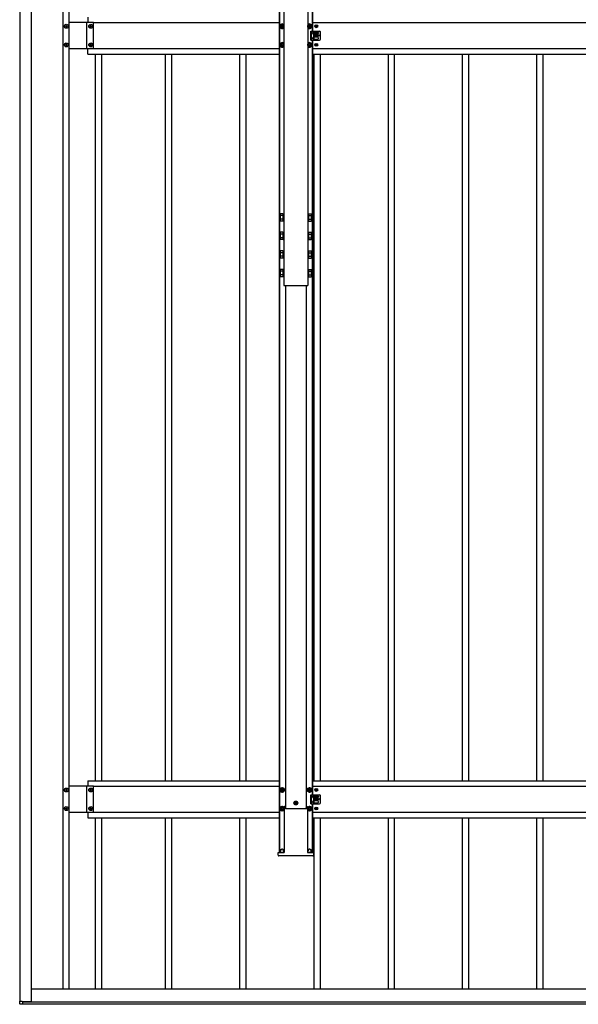
# Model space of a CAD drawing. Units: millimetres. Extents: x 0 to 33640, y 0 to 23760.
# Drawn here: x 3399 to 4903, y 9093 to 11742 of the extents above; entities that cross this region are included whole.
import ezdxf

# ---------------------------------------------------------------- set-up
doc = ezdxf.new("R2010")
doc.units = ezdxf.units.MM
doc.linetypes.add('YHIDDEN_1', pattern=[4, 3, -1])
doc.layers.add('YKK_13', color=4, linetype='Continuous', lineweight=30)
doc.layers.add('YKK_A1', color=4, linetype='Continuous', lineweight=30)

msp = doc.modelspace()

# ---------------------------------------------------------------- linework, layer by layer
at = {"layer": 'YKK_13'}
for p, q in [((3521.7, 11723.6), (3521.7, 11724.6)), ((3521.7, 11724.6), (3522.6, 11724.6)), ((3522.6, 11723.6), (3521.7, 11723.6)), ((3523.6, 11726.5), (3524.6, 11726.5)), ((3523.6, 11725.6), (3523.6, 11726.5)), ((3523.6, 11721.7), (3523.6, 11722.7)), ((3524.6, 11721.7), (3523.6, 11721.7)), ((3524.6, 11726.5), (3524.6, 11725.6)), ((3524.6, 11722.7), (3524.6, 11721.7)), ((3525.5, 11724.6), (3526.5, 11724.6)), ((3526.5, 11723.6), (3525.5, 11723.6)), ((3526.5, 11724.6), (3526.5, 11723.6)), ((3587.7, 11723.6), (3587.7, 11724.6)), ((3587.7, 11724.6), (3588.6, 11724.6)), ((3588.6, 11723.6), (3587.7, 11723.6)), ((3589.6, 11726.5), (3590.6, 11726.5)), ((3589.6, 11725.6), (3589.6, 11726.5)), ((3589.6, 11721.7), (3589.6, 11722.7)), ((3590.6, 11721.7), (3589.6, 11721.7)), ((3590.6, 11726.5), (3590.6, 11725.6)), ((3590.6, 11722.7), (3590.6, 11721.7)), ((3591.5, 11724.6), (3592.5, 11724.6)), ((3592.5, 11723.6), (3591.5, 11723.6)), ((3592.5, 11724.6), (3592.5, 11723.6)), ((4105.1, 11729.9), (4100.1, 11727)), ((4100.1, 11727), (4100.1, 11721.2)), ((4100.1, 11721.2), (4105.1, 11718.4)), ((4102.1, 11724.9), (4102.1, 11723.4)), ((4102.8, 11724.9), (4102.1, 11724.9)), ((4102.1, 11723.4), (4102.8, 11723.4)), ((4105.8, 11727.1), (4104.3, 11727.1)), ((4104.3, 11727.1), (4104.3, 11726.4)), ((4104.3, 11721.8), (4104.3, 11721.1)), ((4104.3, 11721.1), (4105.8, 11721.1)), ((4110.1, 11727), (4105.1, 11729.9)), ((4105.1, 11718.4), (4110.1, 11721.2)), ((4105.8, 11726.4), (4105.8, 11727.1)), ((4105.8, 11721.1), (4105.8, 11721.8)), ((4108.1, 11724.9), (4107.4, 11724.9)), ((4107.4, 11723.4), (4108.1, 11723.4)), ((4108.1, 11723.4), (4108.1, 11724.9)), ((4110.1, 11721.2), (4110.1, 11727)), ((4179.1, 11729.9), (4174.1, 11727)), ((4174.1, 11727), (4174.1, 11721.2)), ((4174.1, 11721.2), (4179.1, 11718.4)), ((4176.1, 11724.9), (4176.1, 11723.4)), ((4176.8, 11724.9), (4176.1, 11724.9)), ((4176.1, 11723.4), (4176.8, 11723.4)), ((4179.8, 11727.1), (4178.3, 11727.1)), ((4178.3, 11727.1), (4178.3, 11726.4)), ((4178.3, 11721.8), (4178.3, 11721.1)), ((4178.3, 11721.1), (4179.8, 11721.1)), ((4184.1, 11727), (4179.1, 11729.9)), ((4179.1, 11718.4), (4184.1, 11721.2)), ((4179.8, 11726.4), (4179.8, 11727.1)), ((4179.8, 11721.1), (4179.8, 11721.8)), ((4182.1, 11724.9), (4181.4, 11724.9)), ((4181.4, 11723.4), (4182.1, 11723.4)), ((4182.1, 11723.4), (4182.1, 11724.9)), ((4182.1, 11711.1), (4195.1, 11711.1)), ((4182.1, 11687.1), (4182.1, 11711.1)), ((4184.1, 11721.2), (4184.1, 11727)), ((4187.1, 11706.6), (4187.1, 11705.6)), ((4189.1, 11708.6), (4201.1, 11708.6)), ((4190.6, 11708.6), (4190.6, 11711.1)), ((4191.6, 11707.6), (4191.6, 11704.6)), ((4195.8, 11724.5), (4195, 11724.5)), ((4195, 11724.5), (4195, 11723.7)), ((4195, 11723.7), (4195.8, 11723.7)), ((4196, 11711.1), (4206.1, 11711.1)), ((4197.5, 11726.2), (4196.7, 11726.2)), ((4196.7, 11726.2), (4196.7, 11725.4)), ((4196.7, 11722.9), (4196.7, 11722.1)), ((4196.7, 11722.1), (4197.5, 11722.1)), ((4197.5, 11725.4), (4197.5, 11726.2)), ((4197.5, 11722.1), (4197.5, 11722.9)), ((4199.1, 11724.5), (4198.3, 11724.5)), ((4198.3, 11723.7), (4199.1, 11723.7)), ((4199.1, 11723.7), (4199.1, 11724.5)), ((4203.1, 11706.6), (4203.1, 11705.6)), ((4208.1, 11689.1), (4208.1, 11709.1)), ((4105.1, 11679.9), (4100.1, 11677)), ((4110.1, 11677), (4105.1, 11679.9)), ((4179.1, 11679.9), (4174.1, 11677)), ((4184.1, 11677), (4179.1, 11679.9)), ((4182.1, 11687.1), (4195.1, 11687.1)), ((4187.1, 11691.6), (4187.1, 11692.6)), ((4201.1, 11703.6), (4189.1, 11703.6)), ((4201.1, 11694.6), (4189.1, 11694.6)), ((4189.1, 11689.6), (4201.1, 11689.6)), ((4190.6, 11694.6), (4190.6, 11703.6)), ((4190.6, 11687.1), (4190.6, 11689.6)), ((4191.6, 11690.6), (4191.6, 11693.6)), ((4195.8, 11699.5), (4195, 11699.5)), ((4195, 11699.5), (4195, 11698.7)), ((4195, 11698.7), (4195.8, 11698.7)), ((4196, 11687.1), (4206.1, 11687.1)), ((4197.5, 11701.2), (4196.7, 11701.2)), ((4196.7, 11701.2), (4196.7, 11700.4)), ((4196.7, 11697.9), (4196.7, 11697.1)), ((4196.7, 11697.1), (4197.5, 11697.1)), ((4197.5, 11700.4), (4197.5, 11701.2)), ((4197.5, 11697.1), (4197.5, 11697.9)), ((4199.1, 11699.5), (4198.3, 11699.5)), ((4198.3, 11698.7), (4199.1, 11698.7)), ((4199.1, 11698.7), (4199.1, 11699.5)), ((4203.1, 11691.6), (4203.1, 11692.6)), ((3521.7, 11673.6), (3521.7, 11674.6)), ((3521.7, 11674.6), (3522.6, 11674.6)), ((3522.6, 11673.6), (3521.7, 11673.6)), ((3523.6, 11676.5), (3524.6, 11676.5)), ((3523.6, 11675.6), (3523.6, 11676.5)), ((3523.6, 11671.7), (3523.6, 11672.7)), ((3524.6, 11671.7), (3523.6, 11671.7)), ((3524.6, 11676.5), (3524.6, 11675.6)), ((3524.6, 11672.7), (3524.6, 11671.7)), ((3525.5, 11674.6), (3526.5, 11674.6)), ((3526.5, 11673.6), (3525.5, 11673.6)), ((3526.5, 11674.6), (3526.5, 11673.6)), ((3587.7, 11673.6), (3587.7, 11674.6)), ((3587.7, 11674.6), (3588.6, 11674.6)), ((3588.6, 11673.6), (3587.7, 11673.6)), ((3589.6, 11676.5), (3590.6, 11676.5)), ((3589.6, 11675.6), (3589.6, 11676.5)), ((3589.6, 11671.7), (3589.6, 11672.7)), ((3590.6, 11671.7), (3589.6, 11671.7)), ((3590.6, 11676.5), (3590.6, 11675.6)), ((3590.6, 11672.7), (3590.6, 11671.7)), ((3591.5, 11674.6), (3592.5, 11674.6)), ((3592.5, 11673.6), (3591.5, 11673.6)), ((3592.5, 11674.6), (3592.5, 11673.6)), ((4100.1, 11677), (4100.1, 11671.2)), ((4100.1, 11671.2), (4105.1, 11668.4)), ((4102.1, 11674.9), (4102.1, 11673.4)), ((4102.8, 11674.9), (4102.1, 11674.9)), ((4102.1, 11673.4), (4102.8, 11673.4)), ((4105.8, 11677.1), (4104.3, 11677.1)), ((4104.3, 11677.1), (4104.3, 11676.4)), ((4104.3, 11671.8), (4104.3, 11671.1)), ((4104.3, 11671.1), (4105.8, 11671.1)), ((4105.1, 11668.4), (4110.1, 11671.2)), ((4105.8, 11676.4), (4105.8, 11677.1)), ((4105.8, 11671.1), (4105.8, 11671.8)), ((4108.1, 11674.9), (4107.4, 11674.9)), ((4107.4, 11673.4), (4108.1, 11673.4)), ((4108.1, 11673.4), (4108.1, 11674.9)), ((4110.1, 11671.2), (4110.1, 11677)), ((4174.1, 11677), (4174.1, 11671.2)), ((4174.1, 11671.2), (4179.1, 11668.4)), ((4176.1, 11674.9), (4176.1, 11673.4)), ((4176.8, 11674.9), (4176.1, 11674.9)), ((4176.1, 11673.4), (4176.8, 11673.4)), ((4179.8, 11677.1), (4178.3, 11677.1)), ((4178.3, 11677.1), (4178.3, 11676.4)), ((4178.3, 11671.8), (4178.3, 11671.1)), ((4178.3, 11671.1), (4179.8, 11671.1)), ((4179.1, 11668.4), (4184.1, 11671.2)), ((4179.8, 11676.4), (4179.8, 11677.1)), ((4179.8, 11671.1), (4179.8, 11671.8)), ((4182.1, 11674.9), (4181.4, 11674.9)), ((4181.4, 11673.4), (4182.1, 11673.4)), ((4182.1, 11673.4), (4182.1, 11674.9)), ((4184.1, 11671.2), (4184.1, 11677)), ((4195.8, 11674.5), (4195, 11674.5)), ((4195, 11674.5), (4195, 11673.7)), ((4195, 11673.7), (4195.8, 11673.7)), ((4197.5, 11676.2), (4196.7, 11676.2)), ((4196.7, 11676.2), (4196.7, 11675.4)), ((4196.7, 11672.9), (4196.7, 11672.1)), ((4196.7, 11672.1), (4197.5, 11672.1)), ((4197.5, 11675.4), (4197.5, 11676.2)), ((4197.5, 11672.1), (4197.5, 11672.9)), ((4199.1, 11674.5), (4198.3, 11674.5)), ((4198.3, 11673.7), (4199.1, 11673.7)), ((4199.1, 11673.7), (4199.1, 11674.5)), ((4099.7, 11218.5), (4100.4, 11219.8)), ((4099.7, 11218.5), (4099.7, 11201.5)), ((4106.7, 11219.8), (4100.4, 11219.8)), ((4106.7, 11214.9), (4100.4, 11214.9)), ((4106.7, 11205.1), (4100.4, 11205.1)), ((4106.7, 11219.8), (4106.7, 11200.2)), ((4108.5, 11218.6), (4106.7, 11218.6)), ((4110.1, 11221), (4108.5, 11221)), ((4108.5, 11221), (4108.5, 11199)), ((4110.1, 11199), (4110.1, 11221)), ((4174.1, 11221), (4174.1, 11199)), ((4175.7, 11221), (4174.1, 11221)), ((4175.7, 11199), (4175.7, 11221)), ((4177.5, 11218.6), (4175.7, 11218.6)), ((4177.5, 11219.8), (4183.7, 11219.8)), ((4177.5, 11200.2), (4177.5, 11219.8)), ((4177.5, 11214.9), (4183.7, 11214.9)), ((4177.5, 11205.1), (4183.7, 11205.1)), ((4184.5, 11218.5), (4183.7, 11219.8)), ((4184.5, 11201.5), (4184.5, 11218.5)), ((4099.7, 11201.5), (4100.4, 11200.2)), ((4106.7, 11200.2), (4100.4, 11200.2)), ((4106.7, 11201.4), (4108.5, 11201.4)), ((4108.5, 11199), (4110.1, 11199)), ((4174.1, 11199), (4175.7, 11199)), ((4175.7, 11201.4), (4177.5, 11201.4)), ((4177.5, 11200.2), (4183.7, 11200.2)), ((4184.5, 11201.5), (4183.7, 11200.2)), ((4099.7, 11168.6), (4100.4, 11170)), ((4099.7, 11168.6), (4099.7, 11151.6)), ((4099.7, 11151.6), (4100.4, 11150.3)), ((4106.7, 11170), (4100.4, 11170)), ((4106.7, 11165), (4100.4, 11165)), ((4106.7, 11155.2), (4100.4, 11155.2)), ((4106.7, 11150.3), (4100.4, 11150.3)), ((4106.7, 11170), (4106.7, 11150.3)), ((4108.5, 11168.7), (4106.7, 11168.7)), ((4106.7, 11151.5), (4108.5, 11151.5)), ((4110.1, 11171.1), (4108.5, 11171.1)), ((4108.5, 11171.1), (4108.5, 11149.1)), ((4110.1, 11149.1), (4110.1, 11171.1)), ((4174.1, 11171.1), (4174.1, 11149.1)), ((4175.7, 11171.1), (4174.1, 11171.1)), ((4175.7, 11149.1), (4175.7, 11171.1)), ((4177.5, 11168.7), (4175.7, 11168.7)), ((4175.7, 11151.5), (4177.5, 11151.5)), ((4177.5, 11170), (4183.7, 11170)), ((4177.5, 11150.3), (4177.5, 11170)), ((4177.5, 11165), (4183.7, 11165)), ((4177.5, 11155.2), (4183.7, 11155.2)), ((4177.5, 11150.3), (4183.7, 11150.3)), ((4184.5, 11168.6), (4183.7, 11170)), ((4184.5, 11151.6), (4183.7, 11150.3)), ((4184.5, 11151.6), (4184.5, 11168.6)), ((4108.5, 11149.1), (4110.1, 11149.1)), ((4174.1, 11149.1), (4175.7, 11149.1)), ((4099.7, 11118.8), (4100.4, 11120.1)), ((4099.7, 11118.8), (4099.7, 11101.8)), ((4099.7, 11101.8), (4100.4, 11100.4)), ((4106.7, 11120.1), (4100.4, 11120.1)), ((4106.7, 11115.2), (4100.4, 11115.2)), ((4106.7, 11105.4), (4100.4, 11105.4)), ((4106.7, 11100.4), (4100.4, 11100.4)), ((4106.7, 11120.1), (4106.7, 11100.4)), ((4108.5, 11118.9), (4106.7, 11118.9)), ((4106.7, 11101.7), (4108.5, 11101.7)), ((4110.1, 11121.3), (4108.5, 11121.3)), ((4108.5, 11121.3), (4108.5, 11099.3)), ((4108.5, 11099.3), (4110.1, 11099.3)), ((4110.1, 11099.3), (4110.1, 11121.3)), ((4174.1, 11121.3), (4174.1, 11099.3)), ((4175.7, 11121.3), (4174.1, 11121.3)), ((4174.1, 11099.3), (4175.7, 11099.3)), ((4175.7, 11099.3), (4175.7, 11121.3)), ((4177.5, 11118.9), (4175.7, 11118.9)), ((4175.7, 11101.7), (4177.5, 11101.7)), ((4177.5, 11120.1), (4183.7, 11120.1)), ((4177.5, 11100.4), (4177.5, 11120.1)), ((4177.5, 11115.2), (4183.7, 11115.2)), ((4177.5, 11105.4), (4183.7, 11105.4)), ((4177.5, 11100.4), (4183.7, 11100.4)), ((4184.5, 11118.8), (4183.7, 11120.1)), ((4184.5, 11101.8), (4183.7, 11100.4)), ((4184.5, 11101.8), (4184.5, 11118.8)), ((4110.1, 11071.4), (4108.5, 11071.4)), ((4108.5, 11071.4), (4108.5, 11049.4)), ((4110.1, 11049.4), (4110.1, 11071.4)), ((4174.1, 11071.4), (4174.1, 11049.4)), ((4175.7, 11071.4), (4174.1, 11071.4)), ((4175.7, 11049.4), (4175.7, 11071.4)), ((4099.7, 11068.9), (4100.4, 11070.2)), ((4099.7, 11068.9), (4099.7, 11051.9)), ((4099.7, 11051.9), (4100.4, 11050.6)), ((4106.7, 11070.2), (4100.4, 11070.2)), ((4106.7, 11065.3), (4100.4, 11065.3)), ((4106.7, 11055.5), (4100.4, 11055.5)), ((4106.7, 11050.6), (4100.4, 11050.6)), ((4106.7, 11070.2), (4106.7, 11050.6)), ((4108.5, 11069), (4106.7, 11069)), ((4106.7, 11051.8), (4108.5, 11051.8)), ((4108.5, 11049.4), (4110.1, 11049.4)), ((4174.1, 11049.4), (4175.7, 11049.4)), ((4177.5, 11069), (4175.7, 11069)), ((4175.7, 11051.8), (4177.5, 11051.8)), ((4177.5, 11070.2), (4183.7, 11070.2)), ((4177.5, 11050.6), (4177.5, 11070.2)), ((4177.5, 11065.3), (4183.7, 11065.3)), ((4177.5, 11055.5), (4183.7, 11055.5)), ((4177.5, 11050.6), (4183.7, 11050.6)), ((4184.5, 11068.9), (4183.7, 11070.2)), ((4184.5, 11051.9), (4183.7, 11050.6)), ((4184.5, 11051.9), (4184.5, 11068.9)), ((3521.7, 9669.5), (3521.7, 9670.5)), ((3521.7, 9670.5), (3522.6, 9670.5)), ((3522.6, 9669.5), (3521.7, 9669.5)), ((3523.6, 9672.4), (3524.6, 9672.4)), ((3523.6, 9671.4), (3523.6, 9672.4)), ((3523.6, 9667.6), (3523.6, 9668.6)), ((3524.6, 9667.6), (3523.6, 9667.6)), ((3524.6, 9672.4), (3524.6, 9671.4)), ((3524.6, 9668.6), (3524.6, 9667.6)), ((3525.5, 9670.5), (3526.5, 9670.5)), ((3526.5, 9669.5), (3525.5, 9669.5)), ((3526.5, 9670.5), (3526.5, 9669.5)), ((3587.7, 9669.5), (3587.7, 9670.5)), ((3587.7, 9670.5), (3588.6, 9670.5)), ((3588.6, 9669.5), (3587.7, 9669.5)), ((3589.6, 9672.4), (3590.6, 9672.4)), ((3589.6, 9671.4), (3589.6, 9672.4)), ((3589.6, 9667.6), (3589.6, 9668.6)), ((3590.6, 9667.6), (3589.6, 9667.6)), ((3590.6, 9672.4), (3590.6, 9671.4)), ((3590.6, 9668.6), (3590.6, 9667.6)), ((3591.5, 9670.5), (3592.5, 9670.5)), ((3592.5, 9669.5), (3591.5, 9669.5)), ((3592.5, 9670.5), (3592.5, 9669.5)), ((4105.1, 9675.8), (4100.1, 9672.9)), ((4100.1, 9672.9), (4100.1, 9667.1)), ((4100.1, 9667.1), (4105.1, 9664.2)), ((4102.1, 9670.8), (4102.1, 9669.2)), ((4102.8, 9670.8), (4102.1, 9670.8)), ((4102.1, 9669.2), (4102.8, 9669.2)), ((4105.8, 9673), (4104.3, 9673)), ((4104.3, 9673), (4104.3, 9672.3)), ((4104.3, 9667.7), (4104.3, 9667)), ((4104.3, 9667), (4105.8, 9667)), ((4110.1, 9672.9), (4105.1, 9675.8)), ((4105.1, 9664.2), (4110.1, 9667.1)), ((4105.8, 9672.3), (4105.8, 9673)), ((4105.8, 9667), (4105.8, 9667.7)), ((4108.1, 9670.8), (4107.4, 9670.8)), ((4107.4, 9669.2), (4108.1, 9669.2)), ((4108.1, 9669.2), (4108.1, 9670.8)), ((4110.1, 9667.1), (4110.1, 9672.9)), ((4179.1, 9675.8), (4174.1, 9672.9)), ((4174.1, 9672.9), (4174.1, 9667.1)), ((4174.1, 9667.1), (4179.1, 9664.2)), ((4176.1, 9670.8), (4176.1, 9669.2)), ((4176.8, 9670.8), (4176.1, 9670.8)), ((4176.1, 9669.2), (4176.8, 9669.2)), ((4179.8, 9673), (4178.3, 9673)), ((4178.3, 9673), (4178.3, 9672.3)), ((4178.3, 9667.7), (4178.3, 9667)), ((4178.3, 9667), (4179.8, 9667)), ((4184.1, 9672.9), (4179.1, 9675.8)), ((4179.1, 9664.2), (4184.1, 9667.1)), ((4179.8, 9672.3), (4179.8, 9673)), ((4179.8, 9667), (4179.8, 9667.7)), ((4182.1, 9670.8), (4181.4, 9670.8)), ((4181.4, 9669.2), (4182.1, 9669.2)), ((4182.1, 9669.2), (4182.1, 9670.8)), ((4184.1, 9667.1), (4184.1, 9672.9)), ((4195.8, 9670.4), (4195, 9670.4)), ((4195, 9670.4), (4195, 9669.6)), ((4195, 9669.6), (4195.8, 9669.6)), ((4197.5, 9672.1), (4196.7, 9672.1)), ((4196.7, 9672.1), (4196.7, 9671.2)), ((4196.7, 9668.8), (4196.7, 9668)), ((4196.7, 9668), (4197.5, 9668)), ((4197.5, 9671.2), (4197.5, 9672.1)), ((4197.5, 9668), (4197.5, 9668.8)), ((4199.1, 9670.4), (4198.3, 9670.4)), ((4198.3, 9669.6), (4199.1, 9669.6)), ((4199.1, 9669.6), (4199.1, 9670.4)), ((4182.1, 9657), (4195.1, 9657)), ((4182.1, 9633), (4182.1, 9657)), ((4187.1, 9652.5), (4187.1, 9651.5)), ((4189.1, 9654.5), (4201.1, 9654.5)), ((4201.1, 9649.5), (4189.1, 9649.5)), ((4201.1, 9640.5), (4189.1, 9640.5)), ((4190.6, 9654.5), (4190.6, 9657)), ((4190.6, 9640.5), (4190.6, 9649.5)), ((4191.6, 9653.5), (4191.6, 9650.5)), ((4195.8, 9645.4), (4195, 9645.4)), ((4195, 9645.4), (4195, 9644.6)), ((4195, 9644.6), (4195.8, 9644.6)), ((4196, 9657), (4206.1, 9657)), ((4197.5, 9647.1), (4196.7, 9647.1)), ((4196.7, 9647.1), (4196.7, 9646.2)), ((4196.7, 9643.8), (4196.7, 9643)), ((4196.7, 9643), (4197.5, 9643)), ((4197.5, 9646.2), (4197.5, 9647.1)), ((4197.5, 9643), (4197.5, 9643.8)), ((4199.1, 9645.4), (4198.3, 9645.4)), ((4198.3, 9644.6), (4199.1, 9644.6)), ((4199.1, 9644.6), (4199.1, 9645.4)), ((4203.1, 9652.5), (4203.1, 9651.5)), ((4208.1, 9635), (4208.1, 9655)), ((3521.7, 9619.5), (3521.7, 9620.5)), ((3521.7, 9620.5), (3522.6, 9620.5)), ((3522.6, 9619.5), (3521.7, 9619.5)), ((3523.6, 9622.4), (3524.6, 9622.4)), ((3523.6, 9621.4), (3523.6, 9622.4)), ((3523.6, 9617.6), (3523.6, 9618.6)), ((3524.6, 9617.6), (3523.6, 9617.6)), ((3524.6, 9622.4), (3524.6, 9621.4)), ((3524.6, 9618.6), (3524.6, 9617.6)), ((3525.5, 9620.5), (3526.5, 9620.5)), ((3526.5, 9619.5), (3525.5, 9619.5)), ((3526.5, 9620.5), (3526.5, 9619.5)), ((3587.7, 9619.5), (3587.7, 9620.5)), ((3587.7, 9620.5), (3588.6, 9620.5)), ((3588.6, 9619.5), (3587.7, 9619.5)), ((3589.6, 9622.4), (3590.6, 9622.4)), ((3589.6, 9621.4), (3589.6, 9622.4)), ((3589.6, 9617.6), (3589.6, 9618.6)), ((3590.6, 9617.6), (3589.6, 9617.6)), ((3590.6, 9622.4), (3590.6, 9621.4)), ((3590.6, 9618.6), (3590.6, 9617.6)), ((3591.5, 9620.5), (3592.5, 9620.5)), ((3592.5, 9619.5), (3591.5, 9619.5)), ((3592.5, 9620.5), (3592.5, 9619.5)), ((4105.1, 9625.8), (4100.1, 9622.9)), ((4100.1, 9622.9), (4100.1, 9617.1)), ((4100.1, 9617.1), (4105.1, 9614.2)), ((4102.1, 9620.8), (4102.1, 9619.2)), ((4102.8, 9620.8), (4102.1, 9620.8)), ((4102.1, 9619.2), (4102.8, 9619.2)), ((4105.8, 9623), (4104.3, 9623)), ((4104.3, 9623), (4104.3, 9622.3)), ((4104.3, 9617.7), (4104.3, 9617)), ((4104.3, 9617), (4105.8, 9617)), ((4110.1, 9622.9), (4105.1, 9625.8)), ((4105.1, 9614.2), (4110.1, 9617.1)), ((4105.8, 9622.3), (4105.8, 9623)), ((4105.8, 9617), (4105.8, 9617.7)), ((4108.1, 9620.8), (4107.4, 9620.8)), ((4107.4, 9619.2), (4108.1, 9619.2)), ((4108.1, 9619.2), (4108.1, 9620.8)), ((4110.1, 9617.1), (4110.1, 9622.9)), ((4111.2, 9625.5), (4110.8, 9625.5)), ((4110.8, 9625.3), (4110.8, 9502.1)), ((4111.2, 9625.5), (4111.7, 9625.5)), ((4111.7, 9625.5), (4113.7, 9625.5)), ((4114, 9620.1), (4113.7, 9625.5)), ((4114, 9620.1), (4170.1, 9620.1)), ((4140.6, 9635.5), (4139.7, 9635.5)), ((4139.7, 9635.5), (4139.7, 9634.5)), ((4139.7, 9634.5), (4140.6, 9634.5)), ((4142.6, 9637.4), (4141.6, 9637.4)), ((4141.6, 9637.4), (4141.6, 9636.4)), ((4141.6, 9633.5), (4141.6, 9632.6)), ((4141.6, 9632.6), (4142.6, 9632.6)), ((4142.6, 9636.4), (4142.6, 9637.4)), ((4142.6, 9632.6), (4142.6, 9633.5)), ((4144.5, 9635.5), (4143.5, 9635.5)), ((4143.5, 9634.5), (4144.5, 9634.5)), ((4144.5, 9634.5), (4144.5, 9635.5)), ((4170.1, 9620.1), (4170.4, 9625.5)), ((4170.4, 9625.5), (4172.5, 9625.5)), ((4172.5, 9625.5), (4173, 9625.5)), ((4173, 9625.5), (4173.3, 9625.5)), ((4173.3, 9625.3), (4173.3, 9502.1)), ((4179.1, 9625.8), (4174.1, 9622.9)), ((4174.1, 9622.9), (4174.1, 9617.1)), ((4174.1, 9617.1), (4179.1, 9614.2)), ((4176.1, 9620.8), (4176.1, 9619.2)), ((4176.8, 9620.8), (4176.1, 9620.8)), ((4176.1, 9619.2), (4176.8, 9619.2)), ((4179.8, 9623), (4178.3, 9623)), ((4178.3, 9623), (4178.3, 9622.3)), ((4178.3, 9617.7), (4178.3, 9617)), ((4178.3, 9617), (4179.8, 9617)), ((4184.1, 9622.9), (4179.1, 9625.8)), ((4179.1, 9614.2), (4184.1, 9617.1)), ((4179.8, 9622.3), (4179.8, 9623)), ((4179.8, 9617), (4179.8, 9617.7)), ((4182.1, 9620.8), (4181.4, 9620.8)), ((4181.4, 9619.2), (4182.1, 9619.2)), ((4182.1, 9633), (4195.1, 9633)), ((4182.1, 9619.2), (4182.1, 9620.8)), ((4184.1, 9617.1), (4184.1, 9622.9)), ((4187.1, 9637.5), (4187.1, 9638.5)), ((4189.1, 9635.5), (4201.1, 9635.5)), ((4190.6, 9633), (4190.6, 9635.5)), ((4191.6, 9636.5), (4191.6, 9639.5)), ((4195.8, 9620.4), (4195, 9620.4)), ((4195, 9620.4), (4195, 9619.6)), ((4195, 9619.6), (4195.8, 9619.6)), ((4196, 9633), (4206.1, 9633)), ((4197.5, 9622.1), (4196.7, 9622.1)), ((4196.7, 9622.1), (4196.7, 9621.2)), ((4196.7, 9618.8), (4196.7, 9618)), ((4196.7, 9618), (4197.5, 9618)), ((4197.5, 9621.2), (4197.5, 9622.1)), ((4197.5, 9618), (4197.5, 9618.8)), ((4199.1, 9620.4), (4198.3, 9620.4)), ((4198.3, 9619.6), (4199.1, 9619.6)), ((4199.1, 9619.6), (4199.1, 9620.4)), ((4203.1, 9637.5), (4203.1, 9638.5)), ((4094.7, 9494.4), (4094.2, 9502)), ((4094.2, 9502), (4094.7, 9502)), ((4094.7, 9502), (4109.7, 9502)), ((4110.2, 9492.5), (4096.7, 9492.5)), ((4100.6, 9502), (4100.6, 9506)), ((4109.6, 9502), (4109.6, 9506)), ((4109.7, 9502), (4110.7, 9502)), ((4111.7, 9492.5), (4110.2, 9492.5)), ((4110.8, 9502), (4110.7, 9502)), ((4112.1, 9492.5), (4111.7, 9492.5)), ((4172, 9492.5), (4112.1, 9492.5)), ((4172.4, 9492.5), (4172, 9492.5)), ((4173.9, 9492.5), (4172.4, 9492.5)), ((4173.3, 9502), (4173.4, 9502)), ((4173.4, 9502), (4174.4, 9502)), ((4187.5, 9492.5), (4173.9, 9492.5)), ((4174.4, 9502), (4189.5, 9502)), ((4174.6, 9502), (4174.6, 9506)), ((4183.6, 9502), (4183.6, 9506)), ((4189.9, 9502), (4189.5, 9494.4)), ((4189.5, 9502), (4189.9, 9502)), ((3398.6, 9094.5), (3398.6, 9101.7)), ((3398.6, 9101.7), (3399, 9101.7)), ((3399, 9101.7), (3404.8, 9101.7)), ((3406.6, 9093.5), (3399, 9094)), ((3404.8, 9101.7), (3405.1, 9101.7)), ((3405.1, 9101.7), (3405.1, 9100.5)), ((3405.4, 9100.2), (3406.6, 9100.2)), ((3406.6, 9100.2), (3406.6, 9099.9)), ((3406.6, 9099.9), (3406.6, 9094)), ((3406.6, 9094), (3406.6, 9093.5))]:
    msp.add_line(p, q, dxfattribs=at)
at = {"layer": 'YKK_13', "linetype": 'YHIDDEN_1'}
for p, q in [((4183.6, 11711.1), (4183.6, 11687.1)), ((4183.6, 9657), (4183.6, 9633))]:
    msp.add_line(p, q, dxfattribs=at)
at = {"layer": 'YKK_13'}
for centre, radius in [((3524.1, 11724.1), 5.3), ((3590.1, 11724.1), 5.3), ((4105.1, 11724.1), 5), ((4179.1, 11724.1), 5), ((4197.1, 11724.1), 3.75), ((3524.1, 11674.1), 5.3), ((3590.1, 11674.1), 5.3), ((4197.1, 11699.1), 3.75), ((4204.1, 11699.1), 1.65), ((4105.1, 11674.1), 5), ((4179.1, 11674.1), 5), ((4197.1, 11674.1), 3.75), ((3524.1, 9670), 5.3), ((3590.1, 9670), 5.3), ((4105.1, 9670), 6.25), ((4105.1, 9670), 5), ((4179.1, 9670), 6.25), ((4179.1, 9670), 5), ((4197.1, 9670), 3.75), ((4142.1, 9635), 5.3), ((4197.1, 9645), 3.75), ((4204.1, 9645), 1.65), ((3524.1, 9620), 5.3), ((3590.1, 9620), 5.3), ((4105.1, 9620), 6.25), ((4105.1, 9620), 5), ((4179.1, 9620), 6.25), ((4179.1, 9620), 5), ((4197.1, 9620), 3.75)]:
    msp.add_circle(centre, radius, dxfattribs=at)
for centre, radius, start, end in [((3522.6, 11725.6), 0.96, 270, 0), ((3522.6, 11722.7), 0.96, 0, 90), ((3525.5, 11725.6), 0.96, 180, 270), ((3525.5, 11722.7), 0.96, 90, 180), ((3588.6, 11725.6), 0.96, 270, 0), ((3588.6, 11722.7), 0.96, 0, 90), ((3591.5, 11725.6), 0.96, 180, 270), ((3591.5, 11722.7), 0.96, 90, 180), ((4105.1, 11724.1), 6.25, 36.8699, 323.1301), ((4105.1, 11724.1), 5.58, 153.7485, 206.2515), ((4105.1, 11724.1), 5.58, 93.7485, 146.2515), ((4105.1, 11724.1), 5.58, 213.7485, 266.2515), ((4102.8, 11726.4), 1.52, 270, 0), ((4102.8, 11721.8), 1.52, 0, 90), ((4105.1, 11724.1), 5.58, 33.7485, 86.2515), ((4105.1, 11724.1), 5.58, 273.7485, 326.2515), ((4107.4, 11726.4), 1.52, 180, 270), ((4107.4, 11721.8), 1.52, 90, 180), ((4179.1, 11724.1), 6.25, 216.8699, 143.1301), ((4179.1, 11724.1), 5.58, 93.7485, 146.2515), ((4179.1, 11724.1), 5.58, 213.7485, 266.2515), ((4176.8, 11726.4), 1.52, 270, 0), ((4176.8, 11721.8), 1.52, 0, 90), ((4179.1, 11724.1), 5.58, 33.7485, 86.2515), ((4179.1, 11724.1), 5.58, 273.7485, 326.2515), ((4181.4, 11726.4), 1.52, 180, 270), ((4181.4, 11721.8), 1.52, 90, 180), ((4179.1, 11724.1), 5.58, 333.7485, 26.2515), ((4189.1, 11706.6), 2, 90, 180), ((4190.6, 11707.6), 1, 0, 90), ((4195.6, 11711.3), 0.5, 203.5782, 336.4218), ((4195.8, 11725.4), 0.82, 270, 0), ((4195.8, 11722.9), 0.82, 0, 90), ((4198.3, 11725.4), 0.82, 180, 270), ((4198.3, 11722.9), 0.82, 90, 180), ((4201.1, 11706.6), 2, 0, 90), ((4206.1, 11709.1), 2, 0, 90), ((4105.1, 11674.1), 6.25, 36.8699, 323.1301), ((4105.1, 11674.1), 5.58, 93.7485, 146.2515), ((4105.1, 11674.1), 5.58, 33.7485, 86.2515), ((4179.1, 11674.1), 6.25, 216.8699, 143.1301), ((4179.1, 11674.1), 5.58, 93.7485, 146.2515), ((4179.1, 11674.1), 5.58, 33.7485, 86.2515), ((4189.1, 11705.6), 2, 180, 270), ((4189.1, 11692.6), 2, 90, 180), ((4189.1, 11691.6), 2, 180, 270), ((4190.6, 11704.6), 1, 270, 0), ((4190.6, 11693.6), 1, 0, 90), ((4190.6, 11690.6), 1, 270, 0), ((4195.6, 11686.9), 0.5, 23.5782, 156.4218), ((4195.8, 11700.4), 0.82, 270, 0), ((4195.8, 11697.9), 0.82, 0, 90), ((4198.3, 11700.4), 0.82, 180, 270), ((4198.3, 11697.9), 0.82, 90, 180), ((4201.1, 11705.6), 2, 270, 0), ((4201.1, 11692.6), 2, 0, 90), ((4201.1, 11691.6), 2, 270, 0), ((4206.1, 11689.1), 2, 270, 0), ((3522.6, 11675.6), 0.96, 270, 0), ((3522.6, 11672.7), 0.96, 0, 90), ((3525.5, 11675.6), 0.96, 180, 270), ((3525.5, 11672.7), 0.96, 90, 180), ((3588.6, 11675.6), 0.96, 270, 0), ((3588.6, 11672.7), 0.96, 0, 90), ((3591.5, 11675.6), 0.96, 180, 270), ((3591.5, 11672.7), 0.96, 90, 180), ((4105.1, 11674.1), 5.58, 153.7485, 206.2515), ((4105.1, 11674.1), 5.58, 213.7485, 266.2515), ((4102.8, 11676.4), 1.52, 270, 0), ((4102.8, 11671.8), 1.52, 0, 90), ((4105.1, 11674.1), 5.58, 273.7485, 326.2515), ((4107.4, 11676.4), 1.52, 180, 270), ((4107.4, 11671.8), 1.52, 90, 180), ((4179.1, 11674.1), 5.58, 213.7485, 266.2515), ((4176.8, 11676.4), 1.52, 270, 0), ((4176.8, 11671.8), 1.52, 0, 90), ((4179.1, 11674.1), 5.58, 273.7485, 326.2515), ((4181.4, 11676.4), 1.52, 180, 270), ((4181.4, 11671.8), 1.52, 90, 180), ((4179.1, 11674.1), 5.58, 333.7485, 26.2515), ((4195.8, 11675.4), 0.82, 270, 0), ((4195.8, 11672.9), 0.82, 0, 90), ((4198.3, 11675.4), 0.82, 180, 270), ((4198.3, 11672.9), 0.82, 90, 180), ((4104, 11217.4), 4.34, 145.6158, 214.3842), ((4115.9, 11210), 16.2, 162.412, 197.588), ((4104, 11202.7), 4.34, 145.6158, 214.3842), ((4180.1, 11217.4), 4.34, 325.6158, 34.3842), ((4168.2, 11210), 16.2, 342.412, 17.588), ((4180.1, 11202.7), 4.34, 325.6158, 34.3842), ((4104, 11167.5), 4.34, 145.6158, 214.3842), ((4115.9, 11160.1), 16.2, 162.412, 197.588), ((4104, 11152.8), 4.34, 145.6158, 214.3842), ((4180.1, 11167.5), 4.34, 325.6158, 34.3842), ((4168.2, 11160.1), 16.2, 342.412, 17.588), ((4180.1, 11152.8), 4.34, 325.6158, 34.3842), ((4104, 11117.6), 4.34, 145.6158, 214.3842), ((4115.9, 11110.3), 16.2, 162.412, 197.588), ((4104, 11102.9), 4.34, 145.6158, 214.3842), ((4180.1, 11117.6), 4.34, 325.6158, 34.3842), ((4168.2, 11110.3), 16.2, 342.412, 17.588), ((4180.1, 11102.9), 4.34, 325.6158, 34.3842), ((4104, 11067.7), 4.34, 145.6158, 214.3842), ((4115.9, 11060.4), 16.2, 162.412, 197.588), ((4104, 11053), 4.34, 145.6158, 214.3842), ((4180.1, 11067.7), 4.34, 325.6158, 34.3842), ((4168.2, 11060.4), 16.2, 342.412, 17.588), ((4180.1, 11053), 4.34, 325.6158, 34.3842), ((3522.6, 9671.4), 0.96, 270, 0), ((3522.6, 9668.6), 0.96, 0, 90), ((3525.5, 9671.4), 0.96, 180, 270), ((3525.5, 9668.6), 0.96, 90, 180), ((3588.6, 9671.4), 0.96, 270, 0), ((3588.6, 9668.6), 0.96, 0, 90), ((3591.5, 9671.4), 0.96, 180, 270), ((3591.5, 9668.6), 0.96, 90, 180), ((4105.1, 9670), 5.58, 153.7485, 206.2515), ((4105.1, 9670), 5.58, 93.7485, 146.2515), ((4105.1, 9670), 5.58, 213.7485, 266.2515), ((4102.8, 9672.3), 1.52, 270, 0), ((4102.8, 9667.7), 1.52, 0, 90), ((4105.1, 9670), 5.58, 33.7485, 86.2515), ((4105.1, 9670), 5.58, 273.7485, 326.2515), ((4107.4, 9672.3), 1.52, 180, 270), ((4107.4, 9667.7), 1.52, 90, 180), ((4105.1, 9670), 5.58, 333.7485, 26.2515), ((4179.1, 9670), 5.58, 153.7485, 206.2515), ((4179.1, 9670), 5.58, 93.7485, 146.2515), ((4179.1, 9670), 5.58, 213.7485, 266.2515), ((4176.8, 9672.3), 1.52, 270, 0), ((4176.8, 9667.7), 1.52, 0, 90), ((4179.1, 9670), 5.58, 33.7485, 86.2515), ((4179.1, 9670), 5.58, 273.7485, 326.2515), ((4181.4, 9672.3), 1.52, 180, 270), ((4181.4, 9667.7), 1.52, 90, 180), ((4179.1, 9670), 5.58, 333.7485, 26.2515), ((4195.8, 9671.2), 0.82, 270, 0), ((4195.8, 9668.8), 0.82, 0, 90), ((4198.3, 9671.2), 0.82, 180, 270), ((4198.3, 9668.8), 0.82, 90, 180), ((4189.1, 9652.5), 2, 90, 180), ((4189.1, 9651.5), 2, 180, 270), ((4189.1, 9638.5), 2, 90, 180), ((4190.6, 9653.5), 1, 0, 90), ((4190.6, 9650.5), 1, 270, 0), ((4190.6, 9639.5), 1, 0, 90), ((4195.6, 9657.2), 0.5, 203.5782, 336.4218), ((4195.8, 9646.2), 0.82, 270, 0), ((4195.8, 9643.8), 0.82, 0, 90), ((4198.3, 9646.2), 0.82, 180, 270), ((4198.3, 9643.8), 0.82, 90, 180), ((4201.1, 9652.5), 2, 0, 90), ((4201.1, 9651.5), 2, 270, 0), ((4201.1, 9638.5), 2, 0, 90), ((4206.1, 9655), 2, 0, 90), ((3522.6, 9621.4), 0.96, 270, 0), ((3522.6, 9618.6), 0.96, 0, 90), ((3525.5, 9621.4), 0.96, 180, 270), ((3525.5, 9618.6), 0.96, 90, 180), ((3588.6, 9621.4), 0.96, 270, 0), ((3588.6, 9618.6), 0.96, 0, 90), ((3591.5, 9621.4), 0.96, 180, 270), ((3591.5, 9618.6), 0.96, 90, 180), ((4105.1, 9620), 5.58, 153.7485, 206.2515), ((4105.1, 9620), 5.58, 93.7485, 146.2515), ((4105.1, 9620), 5.58, 213.7485, 266.2515), ((4102.8, 9622.3), 1.52, 270, 0), ((4102.8, 9617.7), 1.52, 0, 90), ((4105.1, 9620), 5.58, 33.7485, 86.2515), ((4105.1, 9620), 5.58, 273.7485, 326.2515), ((4107.4, 9622.3), 1.52, 180, 270), ((4107.4, 9617.7), 1.52, 90, 180), ((4105.1, 9620), 5.58, 333.7485, 26.2515), ((4140.6, 9636.4), 0.96, 270, 0), ((4140.6, 9633.5), 0.96, 0, 90), ((4143.5, 9636.4), 0.96, 180, 270), ((4143.5, 9633.5), 0.96, 90, 180), ((4179.1, 9620), 5.58, 153.7485, 206.2515), ((4179.1, 9620), 5.58, 93.7485, 146.2515), ((4179.1, 9620), 5.58, 213.7485, 266.2515), ((4176.8, 9622.3), 1.52, 270, 0), ((4176.8, 9617.7), 1.52, 0, 90), ((4179.1, 9620), 5.58, 33.7485, 86.2515), ((4179.1, 9620), 5.58, 273.7485, 326.2515), ((4181.4, 9622.3), 1.52, 180, 270), ((4181.4, 9617.7), 1.52, 90, 180), ((4179.1, 9620), 5.58, 333.7485, 26.2515), ((4189.1, 9637.5), 2, 180, 270), ((4190.6, 9636.5), 1, 270, 0), ((4195.6, 9632.8), 0.5, 23.5782, 156.4218), ((4195.8, 9621.2), 0.82, 270, 0), ((4195.8, 9618.8), 0.82, 0, 90), ((4198.3, 9621.2), 0.82, 180, 270), ((4198.3, 9618.8), 0.82, 90, 180), ((4201.1, 9637.5), 2, 270, 0), ((4206.1, 9635), 2, 270, 0), ((4105.1, 9506), 4.5, 90, 180), ((4105.1, 9506), 4.5, 0, 90), ((4179.1, 9506), 4.5, 90, 180), ((4179.1, 9506), 4.5, 0, 90), ((4096.7, 9494.5), 2, 183.5, 270), ((4187.5, 9494.5), 2, 270, 356.5), ((3399.1, 9094.5), 0.5, 180, 266.5), ((3405.4, 9100.5), 0.3, 180, 270)]:
    msp.add_arc(centre, radius, start, end, dxfattribs=at)
for centre, major_axis, start_param, end_param in [((4110.9, 9625), (0.031, -0.5), 3.137766, 3.923164), ((4173.3, 9625), (-0.031, -0.5), 2.360022, 3.14542), ((4110.8, 9502.5), (0.031, -0.5), 6.279358, 7.064756), ((4173.4, 9502.5), (-0.031, -0.5), 5.501614, 6.287012)]:
    msp.add_ellipse(centre, major_axis=major_axis, ratio=0.061627, start_param=start_param, end_param=end_param, dxfattribs=at)
at = {"layer": 'YKK_A1'}
for p, q in [((3400.1, 9101.7), (3400.1, 14296.6)), ((3430.1, 9100.5), (3430.1, 14297.8)), ((4097.1, 14292), (4097.1, 9502)), ((4098.3, 14292), (4098.3, 9502)), ((4110.1, 14292), (4110.1, 11027.1)), ((4174.1, 14292), (4174.1, 11027.1)), ((3515.1, 14263.2), (3515.1, 9135)), ((3531.1, 14263.2), (3531.1, 9135)), ((4185.9, 13741.2), (4185.9, 11711.1)), ((4187.1, 13741.2), (4187.1, 11711.1)), ((3597.1, 11734.6), (3531.1, 11734.6)), ((3597.1, 11734.6), (3531.1, 11734.6)), ((3579.6, 11663.6), (3579.6, 11734.6)), ((3582.1, 11749.1), (3582.1, 11734.6)), ((3597.1, 11663.6), (3597.1, 11734.6)), ((3597.1, 11663.6), (3597.1, 11734.6)), ((3597.1, 11734.1), (4097.1, 11734.1)), ((4187.1, 11734.1), (5623.1, 11734.1)), ((4185.9, 11687.1), (4185.9, 9657)), ((4187.1, 11687.1), (4187.1, 9657)), ((3597.1, 11663.6), (3531.1, 11663.6)), ((3597.1, 11663.6), (3531.1, 11663.6)), ((3582.1, 11649.1), (3582.1, 11663.6)), ((3597.1, 11664.1), (4097.1, 11664.1)), ((4187.1, 11664.1), (5623.1, 11664.1)), ((3582.1, 11649.1), (4097.1, 11649.1)), ((3602.1, 11649.1), (3602.1, 9695)), ((3619.1, 11649.1), (3619.1, 9695)), ((3791.1, 9695), (3791.1, 11649.1)), ((3808.1, 9695), (3808.1, 11649.1)), ((3991.1, 9695), (3991.1, 11649.1)), ((4008.1, 9695), (4008.1, 11649.1)), ((4187.1, 11649.1), (5623.1, 11649.1)), ((4191.1, 9695), (4191.1, 11649.1)), ((4208.1, 9695), (4208.1, 11649.1)), ((4391.1, 9695), (4391.1, 11649.1)), ((4408.1, 9695), (4408.1, 11649.1)), ((4591.1, 9695), (4591.1, 11649.1)), ((4608.1, 9695), (4608.1, 11649.1)), ((4791.1, 9695), (4791.1, 11649.1)), ((4808.1, 9695), (4808.1, 11649.1)), ((4110.1, 11027.1), (4174.1, 11027.1)), ((4114.6, 11027.1), (4114.6, 9620.1)), ((4169.6, 11027.1), (4169.6, 9620.1)), ((3582.1, 9695), (3582.1, 9680.5)), ((3582.1, 9695), (4097.1, 9695)), ((4187.1, 9695), (5623.1, 9695)), ((3597.1, 9680.5), (3531.1, 9680.5)), ((3579.6, 9609.5), (3579.6, 9680.5)), ((3597.1, 9609.5), (3597.1, 9680.5)), ((3597.1, 9680), (4097.1, 9680)), ((4187.1, 9680), (5623.1, 9680)), ((4185.9, 9633), (4185.9, 9502)), ((4187.1, 9633), (4187.1, 9502)), ((3597.1, 9609.5), (3531.1, 9609.5)), ((3582.1, 9609.5), (3582.1, 9595)), ((3582.1, 9595), (4097.1, 9595)), ((3597.1, 9610), (4097.1, 9610)), ((3602.1, 9595), (3602.1, 9135)), ((3619.1, 9595), (3619.1, 9135)), ((3791.1, 9135), (3791.1, 9595)), ((3808.1, 9135), (3808.1, 9595)), ((3991.1, 9135), (3991.1, 9595)), ((4008.1, 9135), (4008.1, 9595)), ((4187.1, 9610), (5623.1, 9610)), ((4187.1, 9595), (5623.1, 9595)), ((4191.1, 9135), (4191.1, 9595)), ((4208.1, 9135), (4208.1, 9595)), ((4391.1, 9135), (4391.1, 9595)), ((4408.1, 9135), (4408.1, 9595)), ((4591.1, 9135), (4591.1, 9595)), ((4608.1, 9135), (4608.1, 9595)), ((4791.1, 9135), (4791.1, 9595)), ((4808.1, 9135), (4808.1, 9595)), ((3430.1, 9135), (6380.1, 9135)), ((3430.1, 9100.5), (3405.1, 9100.5)), ((3405.6, 9100.5), (3405.6, 9100.2)), ((3406.6, 9100), (6399.1, 9100)), ((3406.6, 9095), (6399.1, 9095))]:
    msp.add_line(p, q, dxfattribs=at)
for centre in [(4105.1, 9506.5), (4179.1, 9506.5)]:
    msp.add_circle(centre, 5, dxfattribs=at)

doc.saveas('drawing.dxf')
